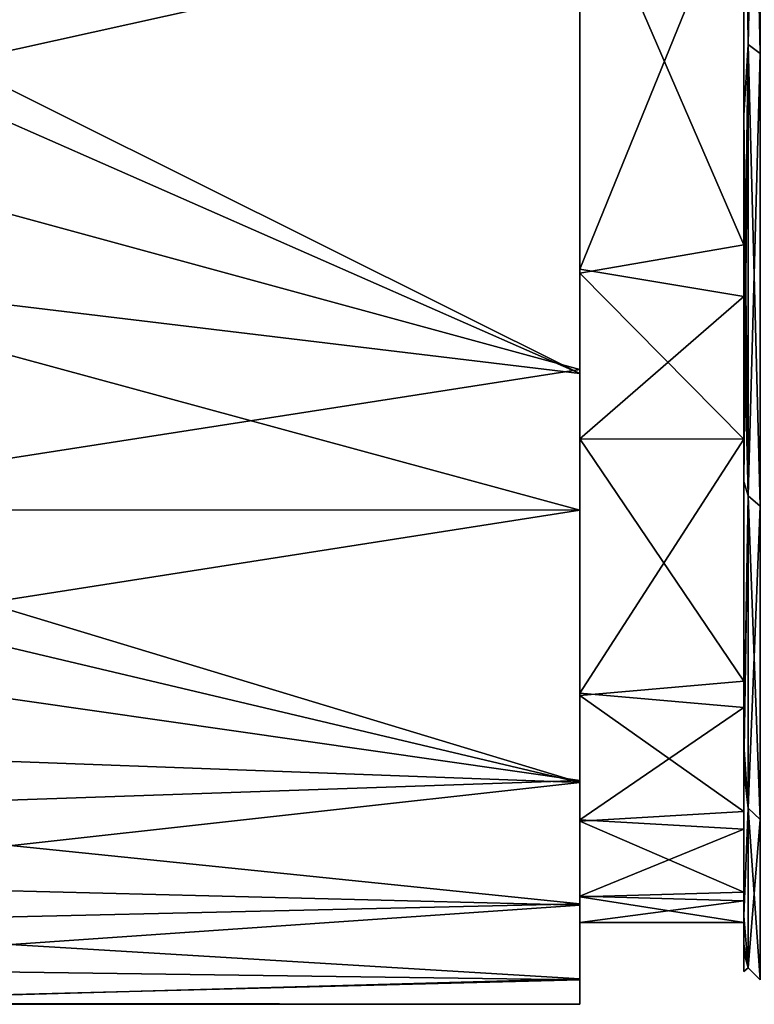
# Model space of a CAD drawing. Units: millimetres. Extents: x 0 to 49, y 0 to 242.
# Drawn here: x 4 to 9, y 44 to 50 of the extents above; entities that cross this region are included whole.
import ezdxf

# ---------------------------------------------------------------- set-up
doc = ezdxf.new("R2010")
doc.units = ezdxf.units.MM
doc.header["$LTSCALE"] = 52.148148
for name, color, linetype in [('28', 7, 'CONTINUOUS'), ('32', 7, 'CONTINUOUS'), ('71', 7, 'CONTINUOUS'), ('73', 7, 'CONTINUOUS'), ('74', 7, 'CONTINUOUS'), ('75', 7, 'CONTINUOUS')]:
    doc.layers.add(name, color=color, linetype=linetype)

msp = doc.modelspace()

# ---------------------------------------------------------------- linework, layer by layer
at = {"layer": '28', "linetype": 'Continuous'}
for points in [[(7.9, 47.9596, -12.5913), (7.9, 50.0882, -15.9072), (7.9, 50.4437, -15.5563), (7.9, 47.9596, -12.5913)], [(7.9, 50.0882, 15.9072), (7.9, 47.9849, 12.6274), (7.9, 50.4437, 15.5563), (7.9, 50.0882, 15.9072)], [(7.9, 47.3481, -12.5825), (7.9, 50.0882, -15.9072), (7.9, 47.9596, -12.5913), (7.9, 47.3481, -12.5825)], [(7.9, 47.3729, 12.6193), (7.9, 47.9849, 12.6274), (7.9, 50.0882, 15.9072), (7.9, 47.3729, 12.6193)], [(7.9, 47.9849, 12.6274), (7.9, 47.3729, 12.6193), (7.9, 46.949, 11.0015), (7.9, 47.9849, 12.6274)], [(7.9, 47.3481, -12.5825), (7.9, 47.9596, -12.5913), (7.9, 46.949, -11.0015), (7.9, 47.3481, -12.5825)], [(7.9, 47.3729, 12.6193), (7.9, 46.5144, 11.25), (7.9, 46.949, 11.0015), (7.9, 47.3729, 12.6193)], [(7.9, 46.5144, -11.25), (7.9, 47.3481, -12.5825), (7.9, 46.949, -11.0015), (7.9, 46.5144, -11.25)], [(7.9, 45.3843, -7.6798), (7.9, 46.5144, -11.25), (7.9, 46.949, -11.0015), (7.9, 45.3843, -7.6798)], [(7.9, 46.5144, 11.25), (7.9, 45.3971, 7.7141), (7.9, 46.949, 11.0015), (7.9, 46.5144, 11.25)], [(7.9, 44.8525, -7.6825), (7.9, 46.5144, -11.25), (7.9, 45.3843, -7.6798), (7.9, 44.8525, -7.6825)], [(7.9, 44.8651, 7.7169), (7.9, 45.3971, 7.7141), (7.9, 46.5144, 11.25), (7.9, 44.8651, 7.7169)], [(7.9, 45.3971, 7.7141), (7.9, 44.8651, 7.7169), (7.9, 44.6253, 5.2062), (7.9, 45.3971, 7.7141)], [(7.9, 44.8525, -7.6825), (7.9, 45.3843, -7.6798), (7.9, 44.6166, -5.1706), (7.9, 44.8525, -7.6825)], [(7.9, 44.8651, 7.7169), (7.9, 44.1133, 5.2134), (7.9, 44.6253, 5.2062), (7.9, 44.8651, 7.7169)], [(7.9, 44.1048, -5.1776), (7.9, 44.8525, -7.6825), (7.9, 44.6166, -5.1706), (7.9, 44.1048, -5.1776)], [(7.9, 43.6544, 2.6312), (7.9, 44.1597, 2.6413), (7.9, 44.6253, 5.2062), (7.9, 43.6544, 2.6312)], [(7.9, 44.1133, 5.2134), (7.9, 43.6544, 2.6312), (7.9, 44.6253, 5.2062), (7.9, 44.1133, 5.2134)], [(7.9, 43.6502, -2.595), (7.9, 44.1048, -5.1776), (7.9, 44.6166, -5.1706), (7.9, 43.6502, -2.595)], [(7.9, 44.1553, -2.605), (7.9, 43.6502, -2.595), (7.9, 44.6166, -5.1706), (7.9, 44.1553, -2.605)], [(7.9, 44.1597, 2.6413), (7.9, 43.6544, 2.6312), (7.9, 44), (7.9, 44.1597, 2.6413)], [(7.9, 43.6502, -2.595), (7.9, 44.1553, -2.605), (7.9, 44), (7.9, 43.6502, -2.595)], [(7.9, 43.501), (7.9, 43.6502, -2.595), (7.9, 44), (7.9, 43.501)], [(7.9, 43.6544, 2.6312), (7.9, 43.501), (7.9, 44), (7.9, 43.6544, 2.6312)]]:
    msp.add_3dface(points, dxfattribs=at)
at = {"layer": '32', "linetype": 'Continuous'}
for points in [[(2.4, 49.7687, -15.5817), (2.4, 50.0901, -15.9099), (7.9, 47.3481, -12.5825), (2.4, 49.7687, -15.5817)], [(2.4, 50.0901, -15.9099), (7.9, 50.0882, -15.9072), (7.9, 47.3481, -12.5825), (2.4, 50.0901, -15.9099)], [(2.4, 50.0901, 15.9099), (2.4, 48.8698, 14.5867), (7.9, 50.0882, 15.9072), (2.4, 50.0901, 15.9099)], [(2.4, 48.8698, 14.5867), (7.9, 47.3729, 12.6193), (7.9, 50.0882, 15.9072), (2.4, 48.8698, 14.5867)], [(2.4, 48.0089, -13.5111), (2.4, 49.7687, -15.5817), (7.9, 47.3481, -12.5825), (2.4, 48.0089, -13.5111)], [(2.4, 48.8698, 14.5867), (2.4, 46.516, 11.2515), (7.9, 47.3729, 12.6193), (2.4, 48.8698, 14.5867)], [(2.4, 46.516, -11.2515), (2.4, 48.0089, -13.5111), (7.9, 46.5144, -11.25), (2.4, 46.516, -11.2515)], [(2.4, 48.0089, -13.5111), (7.9, 47.3481, -12.5825), (7.9, 46.5144, -11.25), (2.4, 48.0089, -13.5111)], [(2.4, 46.516, 11.2515), (7.9, 46.5144, 11.25), (7.9, 47.3729, 12.6193), (2.4, 46.516, 11.2515)], [(2.4, 46.1534, -10.5984), (2.4, 46.516, -11.2515), (7.9, 44.8525, -7.6825), (2.4, 46.1534, -10.5984)], [(2.4, 46.516, -11.2515), (7.9, 46.5144, -11.25), (7.9, 44.8525, -7.6825), (2.4, 46.516, -11.2515)], [(2.4, 46.516, 11.2515), (2.4, 45.6535, 9.6046), (7.9, 46.5144, 11.25), (2.4, 46.516, 11.2515)], [(2.4, 45.6535, 9.6046), (7.9, 44.8651, 7.7169), (7.9, 46.5144, 11.25), (2.4, 45.6535, 9.6046)], [(2.4, 45.0564, -8.2227), (2.4, 46.1534, -10.5984), (7.9, 44.8525, -7.6825), (2.4, 45.0564, -8.2227)], [(2.4, 45.6535, 9.6046), (2.4, 44.677, 7.1798), (7.9, 44.8651, 7.7169), (2.4, 45.6535, 9.6046)], [(2.4, 44.2422, -5.7292), (2.4, 45.0564, -8.2227), (7.9, 44.8525, -7.6825), (2.4, 44.2422, -5.7292)], [(2.4, 44.677, 7.1798), (7.9, 44.1133, 5.2134), (7.9, 44.8651, 7.7169), (2.4, 44.677, 7.1798)], [(2.4, 44.2422, -5.7292), (7.9, 44.8525, -7.6825), (7.9, 44.1048, -5.1776), (2.4, 44.2422, -5.7292)], [(2.4, 44.677, 7.1798), (2.4, 43.9859, 4.6504), (7.9, 44.1133, 5.2134), (2.4, 44.677, 7.1798)], [(2.4, 43.7245, -3.1671), (2.4, 44.2422, -5.7292), (7.9, 44.1048, -5.1776), (2.4, 43.7245, -3.1671)], [(2.4, 43.9859, 4.6504), (7.9, 43.6544, 2.6312), (7.9, 44.1133, 5.2134), (2.4, 43.9859, 4.6504)], [(2.4, 43.7245, -3.1671), (7.9, 44.1048, -5.1776), (7.9, 43.6502, -2.595), (2.4, 43.7245, -3.1671)], [(2.4, 43.9859, 4.6504), (2.4, 43.5), (7.9, 43.6544, 2.6312), (2.4, 43.9859, 4.6504)], [(2.4, 43.5069, -0.5525), (2.4, 43.7245, -3.1671), (7.9, 43.6502, -2.595), (2.4, 43.5069, -0.5525)], [(2.4, 43.5), (7.9, 43.501), (7.9, 43.6544, 2.6312), (2.4, 43.5)], [(2.4, 43.5069, -0.5525), (7.9, 43.6502, -2.595), (7.9, 43.501), (2.4, 43.5069, -0.5525)], [(2.4, 43.5), (2.4, 43.5069, -0.5525), (7.9, 43.501), (2.4, 43.5)]]:
    msp.add_3dface(points, dxfattribs=at)
at = {"layer": '71', "linetype": 'Continuous'}
for points in [[(8.9268, 49.3536, -14.9885), (8.9, 52.5569, -17.7922), (8.9268, 52.8336, -18.122), (8.9268, 49.3536, -14.9885)], [(8.9268, 52.8336, 18.122), (8.9, 51.6693, 17.0857), (8.9268, 49.3536, 14.9885), (8.9268, 52.8336, 18.122)], [(8.9268, 52.8336, 18.122), (8.9268, 49.3536, 14.9885), (9.0001, 52.7906, 18.1812), (8.9268, 52.8336, 18.122)], [(8.9268, 49.3536, -14.9885), (8.9268, 52.8336, -18.122), (9.0001, 49.2991, -15.0375), (8.9268, 49.3536, -14.9885)], [(9.0001, 49.2991, -15.0375), (8.9268, 52.8336, -18.122), (9.0001, 52.7906, -18.1812), (9.0001, 49.2991, -15.0375)], [(9.0001, 52.7906, 18.1812), (8.9268, 49.3536, 14.9885), (9.0001, 49.2991, 15.0375), (9.0001, 52.7906, 18.1812)], [(8.9, 51.6693, -17.0857), (8.9, 52.5569, -17.7922), (8.9268, 49.3536, -14.9885), (8.9, 51.6693, -17.0857)], [(8.9, 48.9206, -14.3381), (8.9, 51.6693, -17.0857), (8.9268, 49.3536, -14.9885), (8.9, 48.9206, -14.3381)], [(8.9, 51.6693, 17.0857), (8.9, 48.9206, 14.3381), (8.9268, 49.3536, 14.9885), (8.9, 51.6693, 17.0857)], [(8.9268, 46.601, -11.2), (8.9, 48.9206, -14.3381), (8.9268, 49.3536, -14.9885), (8.9268, 46.601, -11.2)], [(8.9, 47.4241, 12.338), (8.9, 46.6898, 11.1534), (8.9268, 49.3536, 14.9885), (8.9, 47.4241, 12.338)], [(8.9268, 49.3536, 14.9885), (8.9, 46.6898, 11.1534), (8.9268, 46.601, 11.2), (8.9268, 49.3536, 14.9885)], [(8.9, 48.9206, 14.3381), (8.9, 47.4241, 12.338), (8.9268, 49.3536, 14.9885), (8.9, 48.9206, 14.3381)], [(8.9268, 49.3536, 14.9885), (8.9268, 46.601, 11.2), (9.0001, 49.2991, 15.0375), (8.9268, 49.3536, 14.9885)], [(8.9268, 46.601, -11.2), (8.9268, 49.3536, -14.9885), (9.0001, 46.5376, -11.2366), (8.9268, 46.601, -11.2)], [(9.0001, 46.5376, -11.2366), (8.9268, 49.3536, -14.9885), (9.0001, 49.2991, -15.0375), (9.0001, 46.5376, -11.2366)], [(9.0001, 49.2991, 15.0375), (8.9268, 46.601, 11.2), (9.0001, 46.5376, 11.2366), (9.0001, 49.2991, 15.0375)], [(8.9, 47.7236, -12.7772), (8.9, 48.9206, -14.3381), (8.9268, 46.601, -11.2), (8.9, 47.7236, -12.7772)], [(8.9, 46.6898, -11.1534), (8.9, 47.7236, -12.7772), (8.9268, 46.601, -11.2), (8.9, 46.6898, -11.1534)], [(8.9, 45.0824, -7.7287), (8.9, 46.6898, -11.1534), (8.9268, 46.601, -11.2), (8.9, 45.0824, -7.7287)], [(8.9, 46.6898, 11.1534), (8.9, 45.0457, 7.6287), (8.9268, 46.601, 11.2), (8.9, 46.6898, 11.1534)], [(8.9268, 44.6963, -6.922), (8.9, 45.0824, -7.7287), (8.9268, 46.601, -11.2), (8.9268, 44.6963, -6.922)], [(8.9, 45.0457, 7.6287), (8.9, 44.928, 7.2975), (8.9268, 46.601, 11.2), (8.9, 45.0457, 7.6287)], [(8.9268, 46.601, 11.2), (8.9, 44.928, 7.2975), (8.9268, 44.6963, 6.922), (8.9268, 46.601, 11.2)], [(8.9268, 46.601, 11.2), (8.9268, 44.6963, 6.922), (9.0001, 46.5376, 11.2366), (8.9268, 46.601, 11.2)], [(8.9268, 44.6963, -6.922), (8.9268, 46.601, -11.2), (9.0001, 44.6267, -6.9446), (8.9268, 44.6963, -6.922)], [(9.0001, 44.6267, -6.9446), (8.9268, 46.601, -11.2), (9.0001, 46.5376, -11.2366), (9.0001, 44.6267, -6.9446)], [(9.0001, 46.5376, 11.2366), (8.9268, 44.6963, 6.922), (9.0001, 44.6267, 6.9446), (9.0001, 46.5376, 11.2366)], [(8.9, 45.0457, -7.6287), (8.9, 45.0824, -7.7287), (8.9268, 44.6963, -6.922), (8.9, 45.0457, -7.6287)], [(8.9, 44.0389, -3.8724), (8.9, 45.0457, -7.6287), (8.9268, 44.6963, -6.922), (8.9, 44.0389, -3.8724)], [(8.9, 44.928, 7.2975), (8.9, 44.0389, 3.8724), (8.9268, 44.6963, 6.922), (8.9, 44.928, 7.2975)], [(8.9268, 43.7227, -2.3414), (8.9, 44.0389, -3.8724), (8.9268, 44.6963, -6.922), (8.9268, 43.7227, -2.3414)], [(8.9268, 44.6963, 6.922), (8.9, 44.0389, 3.8724), (8.9268, 43.7227, 2.3414), (8.9268, 44.6963, 6.922)], [(8.9268, 44.6963, 6.922), (8.9268, 43.7227, 2.3414), (9.0001, 44.6267, 6.9446), (8.9268, 44.6963, 6.922)], [(8.9268, 43.7227, -2.3414), (8.9268, 44.6963, -6.922), (9.0001, 43.6499, -2.3491), (8.9268, 43.7227, -2.3414)], [(9.0001, 43.6499, -2.3491), (8.9268, 44.6963, -6.922), (9.0001, 44.6267, -6.9446), (9.0001, 43.6499, -2.3491)], [(9.0001, 44.6267, 6.9446), (8.9268, 43.7227, 2.3414), (9.0001, 43.6499, 2.3491), (9.0001, 44.6267, 6.9446)], [(8.9, 43.8676, -2.7287), (8.9, 44.0389, -3.8724), (8.9268, 43.7227, -2.3414), (8.9, 43.8676, -2.7287)], [(8.9, 44.0389, 3.8724), (8.9, 43.8185, 2.2942), (8.9268, 43.7227, 2.3414), (8.9, 44.0389, 3.8724)], [(8.9, 43.7), (8.9, 43.8676, -2.7287), (8.9268, 43.7227, -2.3414), (8.9, 43.7)], [(8.9, 43.8185, 2.2942), (8.9, 43.7), (8.9268, 43.7227, 2.3414), (8.9, 43.8185, 2.2942)], [(8.9268, 43.7227, 2.3414), (8.9, 43.7), (8.9268, 43.7227, -2.3414), (8.9268, 43.7227, 2.3414)], [(8.9268, 43.7227, 2.3414), (8.9268, 43.7227, -2.3414), (9.0001, 43.6499, 2.3491), (8.9268, 43.7227, 2.3414)], [(9.0001, 43.6499, 2.3491), (8.9268, 43.7227, -2.3414), (9.0001, 43.6499, -2.3491), (9.0001, 43.6499, 2.3491)]]:
    msp.add_3dface(points, dxfattribs=at)
at = {"layer": '73', "linetype": 'Continuous'}
for points in [[(8.9, 51.6693, -17.0857), (8.9, 48.9206, -14.3381), (8.9, 50.4438, -15.5562), (8.9, 51.6693, -17.0857)], [(8.9, 48.9206, 14.3381), (8.9, 51.6693, 17.0857), (8.9, 50.4438, 15.5562), (8.9, 48.9206, 14.3381)], [(8.9, 50.4438, -15.5562), (8.9, 48.9206, -14.3381), (8.9, 48.1326, -12.8355), (8.9, 50.4438, -15.5562)], [(8.9, 47.8171, 12.3846), (8.9, 48.9206, 14.3381), (8.9, 50.4438, 15.5562), (8.9, 47.8171, 12.3846)], [(8.9, 48.9206, -14.3381), (8.9, 47.7236, -12.7772), (8.9, 48.1326, -12.8355), (8.9, 48.9206, -14.3381)], [(8.9, 47.4241, 12.338), (8.9, 48.9206, 14.3381), (8.9, 47.8171, 12.3846), (8.9, 47.4241, 12.338)], [(8.9, 48.1326, -12.8355), (8.9, 47.7236, -12.7772), (8.9, 46.948, -11.0006), (8.9, 48.1326, -12.8355)], [(8.9, 46.948, 11.0006), (8.9, 47.4241, 12.338), (8.9, 47.8171, 12.3846), (8.9, 46.948, 11.0006)], [(8.9, 47.7236, -12.7772), (8.9, 46.6898, -11.1534), (8.9, 46.948, -11.0006), (8.9, 47.7236, -12.7772)], [(8.9, 46.6898, 11.1534), (8.9, 47.4241, 12.338), (8.9, 46.948, 11.0006), (8.9, 46.6898, 11.1534)], [(8.9, 46.948, -11.0006), (8.9, 46.6898, -11.1534), (8.9, 45.4708, -7.9084), (8.9, 46.948, -11.0006)], [(8.9, 45.3112, 7.481), (8.9, 46.6898, 11.1534), (8.9, 46.948, 11.0006), (8.9, 45.3112, 7.481)], [(8.9, 46.6898, -11.1534), (8.9, 45.0824, -7.7287), (8.9, 45.4708, -7.9084), (8.9, 46.6898, -11.1534)], [(8.9, 45.0457, 7.6287), (8.9, 46.6898, 11.1534), (8.9, 45.3112, 7.481), (8.9, 45.0457, 7.6287)], [(8.9, 45.0824, -7.7287), (8.9, 45.0457, -7.6287), (8.9, 45.4708, -7.9084), (8.9, 45.0824, -7.7287)], [(8.9, 45.4708, -7.9084), (8.9, 45.0457, -7.6287), (8.9, 44.6766, -5.4135), (8.9, 45.4708, -7.9084)], [(8.9, 44.928, 7.2975), (8.9, 45.0457, 7.6287), (8.9, 45.3112, 7.481), (8.9, 44.928, 7.2975)], [(8.9, 44.569, 4.9703), (8.9, 44.928, 7.2975), (8.9, 45.3112, 7.481), (8.9, 44.569, 4.9703)], [(8.9, 45.0457, -7.6287), (8.9, 44.0389, -3.8724), (8.9, 44.6766, -5.4135), (8.9, 45.0457, -7.6287)], [(8.9, 44.0389, 3.8724), (8.9, 44.928, 7.2975), (8.9, 44.569, 4.9703), (8.9, 44.0389, 3.8724)], [(8.9, 44.6766, -5.4135), (8.9, 44.0389, -3.8724), (8.9, 44.1843, -2.8412), (8.9, 44.6766, -5.4135)], [(8.9, 43.8185, 2.2942), (8.9, 44.0389, 3.8724), (8.9, 44.569, 4.9703), (8.9, 43.8185, 2.2942)], [(8.9, 44.1303, 2.3904), (8.9, 43.8185, 2.2942), (8.9, 44.569, 4.9703), (8.9, 44.1303, 2.3904)], [(8.9, 44.0389, -3.8724), (8.9, 43.8676, -2.7287), (8.9, 44.1843, -2.8412), (8.9, 44.0389, -3.8724)], [(8.9, 44.1843, -2.8412), (8.9, 43.8676, -2.7287), (8.9, 44), (8.9, 44.1843, -2.8412)], [(8.9, 44), (8.9, 43.8185, 2.2942), (8.9, 44.1303, 2.3904), (8.9, 44)], [(8.9, 43.8676, -2.7287), (8.9, 43.8185, 2.2942), (8.9, 44), (8.9, 43.8676, -2.7287)], [(8.9, 43.8676, -2.7287), (8.9, 43.7), (8.9, 43.8185, 2.2942), (8.9, 43.8676, -2.7287)]]:
    msp.add_3dface(points, dxfattribs=at)
at = {"layer": '74', "linetype": 'Continuous'}
for points in [[(7.9, 50.4437, -15.5563), (8.9, 50.4438, -15.5562), (8.9, 48.1326, -12.8355), (7.9, 50.4437, -15.5563)], [(7.9, 47.9596, -12.5913), (7.9, 50.4437, -15.5563), (8.9, 48.1326, -12.8355), (7.9, 47.9596, -12.5913)], [(7.9, 47.9596, -12.5913), (8.9, 48.1326, -12.8355), (8.9, 46.948, -11.0006), (7.9, 47.9596, -12.5913)], [(7.9, 46.949, -11.0015), (7.9, 47.9596, -12.5913), (8.9, 46.948, -11.0006), (7.9, 46.949, -11.0015)], [(7.9, 45.3843, -7.6798), (7.9, 46.949, -11.0015), (8.9, 45.4708, -7.9084), (7.9, 45.3843, -7.6798)], [(7.9, 46.949, -11.0015), (8.9, 46.948, -11.0006), (8.9, 45.4708, -7.9084), (7.9, 46.949, -11.0015)], [(7.9, 45.3843, -7.6798), (8.9, 45.4708, -7.9084), (8.9, 44.6766, -5.4135), (7.9, 45.3843, -7.6798)], [(7.9, 44.6166, -5.1706), (7.9, 45.3843, -7.6798), (8.9, 44.6766, -5.4135), (7.9, 44.6166, -5.1706)], [(7.9, 44.6166, -5.1706), (8.9, 44.6766, -5.4135), (8.9, 44.1843, -2.8412), (7.9, 44.6166, -5.1706)], [(7.9, 44.1553, -2.605), (7.9, 44.6166, -5.1706), (8.9, 44.1843, -2.8412), (7.9, 44.1553, -2.605)], [(7.9, 44.1553, -2.605), (8.9, 44.1843, -2.8412), (8.9, 44), (7.9, 44.1553, -2.605)], [(7.9, 44), (7.9, 44.1553, -2.605), (8.9, 44), (7.9, 44)]]:
    msp.add_3dface(points, dxfattribs=at)
at = {"layer": '75', "linetype": 'Continuous'}
for points in [[(7.9, 50.4437, 15.5563), (7.9, 47.9849, 12.6274), (8.9, 50.4438, 15.5562), (7.9, 50.4437, 15.5563)], [(7.9, 47.9849, 12.6274), (8.9, 47.8171, 12.3846), (8.9, 50.4438, 15.5562), (7.9, 47.9849, 12.6274)], [(7.9, 47.9849, 12.6274), (7.9, 46.949, 11.0015), (8.9, 47.8171, 12.3846), (7.9, 47.9849, 12.6274)], [(7.9, 46.949, 11.0015), (8.9, 46.948, 11.0006), (8.9, 47.8171, 12.3846), (7.9, 46.949, 11.0015)], [(7.9, 46.949, 11.0015), (7.9, 45.3971, 7.7141), (8.9, 46.948, 11.0006), (7.9, 46.949, 11.0015)], [(7.9, 45.3971, 7.7141), (8.9, 45.3112, 7.481), (8.9, 46.948, 11.0006), (7.9, 45.3971, 7.7141)], [(7.9, 45.3971, 7.7141), (7.9, 44.6253, 5.2062), (8.9, 45.3112, 7.481), (7.9, 45.3971, 7.7141)], [(7.9, 44.6253, 5.2062), (8.9, 44.569, 4.9703), (8.9, 45.3112, 7.481), (7.9, 44.6253, 5.2062)], [(7.9, 44.6253, 5.2062), (7.9, 44.1597, 2.6413), (8.9, 44.569, 4.9703), (7.9, 44.6253, 5.2062)], [(7.9, 44.1597, 2.6413), (8.9, 44.1303, 2.3904), (8.9, 44.569, 4.9703), (7.9, 44.1597, 2.6413)], [(7.9, 44.1597, 2.6413), (7.9, 44), (8.9, 44.1303, 2.3904), (7.9, 44.1597, 2.6413)], [(7.9, 44), (8.9, 44), (8.9, 44.1303, 2.3904), (7.9, 44)]]:
    msp.add_3dface(points, dxfattribs=at)

doc.saveas('drawing.dxf')
